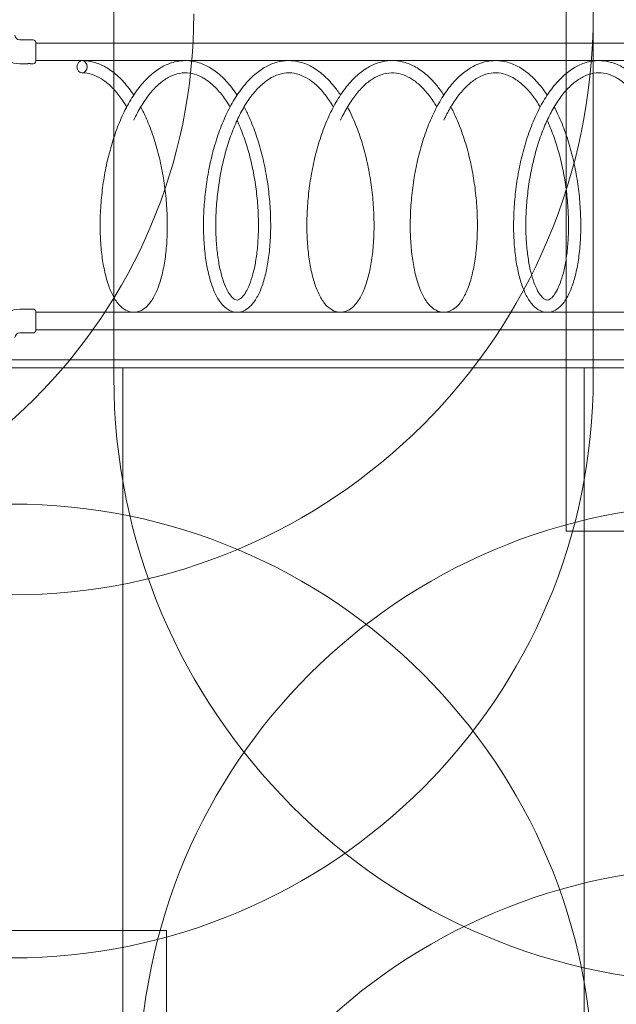
# Model space of a CAD drawing. Units: millimetres. Extents: x 3887 to 19305, y 2759 to 16272.
# Drawn here: x 10584 to 12226, y 9531 to 12243 of the extents above; entities that cross this region are included whole.
import ezdxf

# ---------------------------------------------------------------- set-up
doc = ezdxf.new("R2010")
doc.units = ezdxf.units.MM
doc.header["$LTSCALE"] = 60
doc.layers.add('Dimension (ISO)', color=7, linetype='Continuous', lineweight=18)
doc.layers.add('Visible (ISO)', color=7, linetype='Continuous', lineweight=18)
doc.layers.add('Fall Zone', color=5, linetype='Continuous', lineweight=20, true_color=0x0000ff)
doc.styles.add('Note Text (ISO)', font='tahoma.ttf')
doc.dimstyles.new('Aplay Dimension Styles M', dxfattribs={"dimscale": 60, "dimtxt": 2.5, "dimasz": 2.5, "dimexe": 3.175, "dimexo": 2, "dimgap": 0.762, "dimtad": 1, "dimdec": 1, "dimlfac": 0.001, "dimrnd": 1e-08, "dimzin": 0, "dimdsep": 46, "dimtxsty": 'Note Text (ISO)', "dimcen": 0.09, "dimdle": 10, "dimclrd": 256, "dimclre": 256, "dimclrt": 7, "dimadec": 0, "dimazin": 0, "dimtfac": 1.40208, "dimtofl": 0, "dimtmove": 0, "dimatfit": 3, "dimfxl": 1, "dimtolj": 1, "dimtzin": 0, "dimlwd": -1, "dimlwe": -1, "dimarcsym": 0})

# ---------------------------------------------------------------- blocks, each defined once
blk = doc.blocks.new('*D51')
at = {"layer": 'Defpoints', "color": 0, "transparency": 16777216}
for p in [(19297.3, 16068.2), (4678.2, 13283.7), (19297.3, 6468.2)]:
    blk.add_point(p, dxfattribs=at)
at = {"layer": 'Dimension (ISO)', "transparency": 16777216}
for p, q in [((4678.2, 13403.7), (4678.2, 16258.7)), ((19297.3, 6588.2), (19297.3, 16258.7)), ((4828.2, 16068.2), (19147.3, 16068.2))]:
    blk.add_line(p, q, dxfattribs=at)
for points in [[(4828.2, 16093.2), (4828.2, 16043.2), (4678.2, 16068.2)], [(19147.3, 16093.2), (19147.3, 16043.2), (19297.3, 16068.2)]]:
    blk.add_solid(points, dxfattribs=at)
at = {"layer": 'Dimension (ISO)', "color": 7, "transparency": 16777216, "insert": (11987.7, 16269.8), "char_height": 150, "attachment_point": 2, "style": 'Note Text (ISO)'}
blk.add_mtext('\\A1;14.6 m', dxfattribs=at)
blk = doc.blocks.new('*D52')
at = {"layer": 'Defpoints', "color": 0, "transparency": 16777216}
for p in [(6678.2, 15443.7), (4088.2, 2758.7), (15488.2, 2758.7)]:
    blk.add_point(p, dxfattribs=at)
at = {"layer": 'Dimension (ISO)', "transparency": 16777216}
for p, q in [((6558.2, 15443.7), (3897.7, 15443.7)), ((4088.2, 15293.7), (4088.2, 2908.7)), ((15368.2, 2758.7), (3897.7, 2758.7))]:
    blk.add_line(p, q, dxfattribs=at)
for points in [[(4063.2, 15293.7), (4113.2, 15293.7), (4088.2, 15443.7)], [(4063.2, 2908.7), (4113.2, 2908.7), (4088.2, 2758.7)]]:
    blk.add_solid(points, dxfattribs=at)
at = {"layer": 'Dimension (ISO)', "color": 7, "transparency": 16777216, "insert": (3889.2, 9101.2), "char_height": 150, "attachment_point": 2, "rotation": 90, "style": 'Note Text (ISO)'}
blk.add_mtext('\\A1;12.7 m', dxfattribs=at)

msp = doc.modelspace()

# ---------------------------------------------------------------- linework, layer by layer
at = {"layer": 'Fall Zone', "color": 9, "true_color": 0xc0c0c0}
for p, q in [((12088.19, 10833.72), (12088.19, 12733.72)), ((13988.19, 10833.72), (12088.19, 10833.72)), ((9088.19, 9733.72), (10988.19, 9733.72)), ((10988.19, 9733.72), (10988.19, 7833.72))]:
    msp.add_line(p, q, dxfattribs=at)
at = {"layer": 'Fall Zone'}
for p, q in [((10843.19, 11258.72), (10843.19, 12308.72)), ((12163.19, 12308.72), (12163.19, 11258.72)), ((7938.19, 11283.72), (12138.19, 11283.72)), ((12538.19, 11305.72), (10538.19, 11305.72)), ((10868.19, 9283.72), (10868.19, 11283.72)), ((10868.19, 11283.72), (15208.19, 11283.72)), ((12138.19, 11283.72), (12138.19, 9283.72))]:
    msp.add_line(p, q, dxfattribs=at)
at = {"layer": 'Fall Zone', "color": 11, "true_color": 0xff8040}
msp.add_arc((9563.19, 12258.72), 1500, 270, 0, dxfattribs=at)
at = {"layer": 'Fall Zone'}
for centre, radius, start, end in [((10563.19, 12258.72), 1600, 270, 0), ((10563.19, 11258.72), 1600, 270, 0), ((12513.19, 11258.72), 1670, 180, 270), ((10563.19, 9308.72), 1600, 0, 90), ((12513.19, 9308.72), 1600, 90, 180), ((12513.19, 8308.72), 1600, 90, 180)]:
    msp.add_arc(centre, radius, start, end, dxfattribs=at)
at = {"layer": 'Visible (ISO)'}
for p, q in [((10583.94, 12187.22), (10621.44, 12187.22)), ((10627.94, 12180.72), (10627.94, 12128.22)), ((10627.94, 12178.62), (10649.57, 12178.62)), ((10708.32, 12178.62), (10649.57, 12178.62)), ((10708.32, 12178.62), (12368.07, 12178.62)), ((10627.94, 12130.32), (10649.57, 12130.32)), ((10649.57, 12130.32), (10708.32, 12130.32)), ((10708.32, 12130.32), (12368.07, 12130.32)), ((10583.94, 12121.72), (10605.69, 12121.72)), ((10614.19, 12121.72), (10621.44, 12121.72)), ((10583.94, 11445.72), (10605.69, 11445.72)), ((10614.19, 11445.72), (10621.44, 11445.72)), ((10627.94, 11439.22), (10627.94, 11386.72)), ((10627.94, 11437.12), (10649.57, 11437.12)), ((10708.32, 11437.12), (10649.57, 11437.12)), ((10708.32, 11437.12), (12368.07, 11437.12)), ((10583.94, 11380.22), (10621.44, 11380.22)), ((10627.94, 11388.82), (10649.57, 11388.82)), ((10649.57, 11388.82), (10708.32, 11388.82)), ((10708.32, 11388.82), (12368.07, 11388.82))]:
    msp.add_line(p, q, dxfattribs=at)
for centre, radius, start, end in [((10583.94, 12200.22), 78.5, 180, 270), ((10583.94, 12200.22), 13, 180, 270), ((10621.44, 12180.72), 6.5, 0, 90), ((10621.44, 12128.22), 6.5, 270, 0), ((10583.94, 11367.22), 78.5, 90, 180), ((10621.44, 11439.22), 6.5, 0, 90), ((10583.94, 11367.22), 13, 90, 180), ((10621.44, 11386.72), 6.5, 270, 0)]:
    msp.add_arc(centre, radius, start, end, dxfattribs=at)
for major_axis in [(0, -16.85), (0, 16.85)]:
    msp.add_ellipse((10755.59, 12113.47), major_axis=major_axis, ratio=0.8327495, start_param=3.1415927, end_param=6.2831853, dxfattribs=at)
for points, knots in [([(10897.88, 12035.39), (10893.53, 12041.98), (10889.05, 12048.29), (10875.26, 12066.25), (10865.59, 12077.02), (10845.42, 12095.77), (10834.94, 12103.78), (10813.57, 12116.6), (10802.71, 12121.51), (10779.78, 12128.47), (10767.69, 12130.32), (10755.59, 12130.32)], [33.81246479, 33.81246479, 33.81246479, 33.81246479, 33.8966632, 33.8966632, 34.06396016, 34.06396016, 34.22925136, 34.22925136, 34.38852025, 34.38852025, 34.55751919, 34.55751919, 34.55751919, 34.55751919]), ([(11182.46, 12035.39), (11177.39, 12043.06), (11172.14, 12050.36), (11157.47, 12069), (11147.72, 12079.56), (11127.42, 12097.84), (11116.89, 12105.6), (11095.46, 12117.91), (11084.59, 12122.56), (11062.93, 12128.63), (11052.18, 12130.2), (11030.93, 12130.42), (11020.44, 12129.15), (10999.61, 12123.89), (10989.27, 12119.85), (10968.72, 12109), (10958.54, 12102.06), (10938.57, 12085.38), (10928.81, 12075.53), (10910.08, 12053.27), (10901.13, 12040.83), (10884.27, 12013.8), (10876.38, 11999.22), (10861.76, 11968.4), (10855.05, 11952.16), (10842.86, 11918.46), (10837.39, 11901.01), (10827.74, 11865.33), (10823.55, 11847.11), (10816.48, 11810.37), (10813.59, 11791.83), (10809.1, 11754.91), (10807.5, 11736.52), (10805.56, 11700.32), (10805.22, 11682.52), (10805.74, 11647.91), (10806.61, 11631.11), (10809.48, 11598.9), (10811.49, 11583.5), (10816.58, 11554.43), (10819.66, 11540.77), (10826.86, 11515.43), (10830.98, 11503.79), (10840.3, 11482.72), (10845.52, 11473.35), (10857.2, 11457.34), (10863.66, 11450.67), (10877.06, 11441.71), (10883.72, 11438.85), (10896.22, 11436.8), (10901.85, 11436.96), (10912.71, 11439.3), (10917.91, 11441.5), (10928.61, 11448.05), (10933.91, 11452.75), (10944.84, 11465.2), (10950.24, 11473.43), (10960.28, 11492.76), (10964.87, 11503.97), (10972.92, 11528.57), (10976.39, 11541.89), (10982.2, 11570.35), (10984.56, 11585.44), (10988.11, 11617.08), (10989.32, 11633.62), (10990.53, 11667.78), (10990.53, 11685.39), (10989.28, 11721.3), (10988.04, 11739.59), (10984.26, 11776.4), (10981.73, 11794.92), (10975.39, 11831.76), (10971.57, 11850.07), (10962.67, 11886.03), (10957.57, 11903.69), (10946.15, 11937.9), (10939.81, 11954.45), (10927.96, 11981.49), (10922.72, 11992.35), (10917.2, 12002.74)], [27.5292793, 27.5292793, 27.5292793, 27.5292793, 27.6273598, 27.6273598, 27.7946022, 27.7946022, 27.9595609, 27.9595609, 28.1181597, 28.1181597, 28.2685458, 28.2685458, 28.4150271, 28.4150271, 28.5647312, 28.5647312, 28.722075, 28.722075, 28.8861449, 28.8861449, 29.053176, 29.053176, 29.2204674, 29.2204674, 29.3870546, 29.3870546, 29.5528347, 29.5528347, 29.7179754, 29.7179754, 29.8827, 29.8827, 30.0472373, 30.0472373, 30.2118324, 30.2118324, 30.3767894, 30.3767894, 30.5425508, 30.5425508, 30.7098452, 30.7098452, 30.8799261, 30.8799261, 31.0544422, 31.0544422, 31.2290724, 31.2290724, 31.3692883, 31.3692883, 31.4774852, 31.4774852, 31.5874939, 31.5874939, 31.7231558, 31.7231558, 31.8922668, 31.8922668, 32.0682335, 32.0682335, 32.2395683, 32.2395683, 32.4075328, 32.4075328, 32.5736423, 32.5736423, 32.7387721, 32.7387721, 32.9034334, 32.9034334, 33.0679606, 33.0679606, 33.2326099, 33.2326099, 33.3976108, 33.3976108, 33.5631878, 33.5631878, 33.6815541, 33.6815541, 33.6815541, 33.6815541]), ([(11467.05, 12035.39), (11461.25, 12044.15), (11455.23, 12052.43), (11439.64, 12071.71), (11429.82, 12082.05), (11409.4, 12099.86), (11398.82, 12107.37), (11377.33, 12119.16), (11366.45, 12123.55), (11344.82, 12129.11), (11334.09, 12130.43), (11312.88, 12130.19), (11302.41, 12128.68), (11281.6, 12122.97), (11271.27, 12118.7), (11250.75, 12107.37), (11240.59, 12100.18), (11220.69, 12083.02), (11210.99, 12072.93), (11192.4, 12050.25), (11183.53, 12037.6), (11166.85, 12010.23), (11159.04, 11995.49), (11144.63, 11964.39), (11138.01, 11948.03), (11126.04, 11914.13), (11120.67, 11896.6), (11111.23, 11860.8), (11107.15, 11842.54), (11100.29, 11805.74), (11097.51, 11787.21), (11093.24, 11750.31), (11091.74, 11731.95), (11090.01, 11695.85), (11089.78, 11678.12), (11090.5, 11643.68), (11091.47, 11626.98), (11094.53, 11595.01), (11096.63, 11579.74), (11101.9, 11550.96), (11105.07, 11537.45), (11112.44, 11512.45), (11116.64, 11500.99), (11126.16, 11480.3), (11131.47, 11471.13), (11143.34, 11455.63), (11149.9, 11449.22), (11163.35, 11440.91), (11169.93, 11438.38), (11182.24, 11436.78), (11187.8, 11437.11), (11198.6, 11439.78), (11203.8, 11442.15), (11214.52, 11449.11), (11219.85, 11454.07), (11230.76, 11467.08), (11236.13, 11475.61), (11246.04, 11495.46), (11250.54, 11506.87), (11258.39, 11531.82), (11261.78, 11545.3), (11267.4, 11574.05), (11269.67, 11589.27), (11273.03, 11621.15), (11274.14, 11637.79), (11275.14, 11672.13), (11275.05, 11689.81), (11273.59, 11725.83), (11272.24, 11744.15), (11268.25, 11781), (11265.62, 11799.52), (11259.06, 11836.32), (11255.14, 11854.59), (11246.02, 11890.44), (11240.82, 11908.02), (11229.19, 11942.05), (11222.75, 11958.5), (11211.31, 11984.01), (11206.66, 11993.56), (11201.78, 12002.74)], [21.2460938, 21.2460938, 21.2460938, 21.2460938, 21.3581271, 21.3581271, 21.5252989, 21.5252989, 21.6898927, 21.6898927, 21.8478018, 21.8478018, 21.9976194, 21.9976194, 22.1441021, 22.1441021, 22.2943426, 22.2943426, 22.4523515, 22.4523515, 22.6168161, 22.6168161, 22.7839439, 22.7839439, 22.9511957, 22.9511957, 23.1177133, 23.1177133, 23.2834322, 23.2834322, 23.4485296, 23.4485296, 23.6132298, 23.6132298, 23.777762, 23.777762, 23.9423744, 23.9423744, 24.1073788, 24.1073788, 24.2732347, 24.2732347, 24.4407043, 24.4407043, 24.6110949, 24.6110949, 24.7860005, 24.7860005, 24.9595734, 24.9595734, 25.0957099, 25.0957099, 25.2029983, 25.2029983, 25.3142829, 25.3142829, 25.452913, 25.452913, 25.6237685, 25.6237685, 25.7994309, 25.7994309, 25.9704125, 25.9704125, 26.1381759, 26.1381759, 26.3041776, 26.3041776, 26.4692524, 26.4692524, 26.6338915, 26.6338915, 26.7984197, 26.7984197, 26.9630895, 26.9630895, 27.1281298, 27.1281298, 27.2937641, 27.2937641, 27.3983707, 27.3983707, 27.3983707, 27.3983707]), ([(11751.63, 12035.39), (11745.11, 12045.25), (11738.3, 12054.49), (11721.8, 12074.37), (11711.89, 12084.49), (11691.35, 12101.82), (11680.73, 12109.08), (11659.2, 12120.35), (11648.32, 12124.47), (11626.7, 12129.53), (11616, 12130.61), (11594.83, 12129.9), (11584.37, 12128.17), (11563.59, 12122), (11553.27, 12117.48), (11532.78, 12105.67), (11522.64, 12098.24), (11502.83, 12080.59), (11493.18, 12070.28), (11474.73, 12047.16), (11465.94, 12034.33), (11449.44, 12006.6), (11441.73, 11991.71), (11427.51, 11960.35), (11421, 11943.87), (11409.24, 11909.78), (11403.98, 11892.17), (11394.75, 11856.25), (11390.78, 11837.95), (11384.14, 11801.11), (11381.46, 11782.57), (11377.4, 11745.71), (11376.02, 11727.39), (11374.49, 11691.39), (11374.36, 11673.73), (11375.29, 11639.46), (11376.35, 11622.87), (11379.6, 11591.14), (11381.79, 11576.01), (11387.24, 11547.52), (11390.5, 11534.18), (11398.04, 11509.52), (11402.33, 11498.24), (11412.03, 11477.93), (11417.45, 11468.97), (11429.51, 11453.98), (11436.16, 11447.85), (11449.64, 11440.19), (11456.12, 11437.97), (11468.25, 11436.8), (11473.76, 11437.31), (11484.51, 11440.3), (11489.7, 11442.85), (11500.45, 11450.23), (11505.8, 11455.47), (11516.68, 11469.06), (11522.01, 11477.87), (11531.77, 11498.23), (11536.18, 11509.83), (11543.85, 11535.13), (11547.14, 11548.77), (11552.58, 11577.8), (11554.75, 11593.15), (11557.92, 11625.27), (11558.93, 11642.01), (11559.74, 11676.51), (11559.54, 11694.27), (11557.87, 11730.39), (11556.42, 11748.74), (11552.22, 11785.62), (11549.47, 11804.14), (11542.7, 11840.89), (11538.67, 11859.13), (11529.34, 11894.86), (11524.04, 11912.36), (11512.2, 11946.2), (11505.66, 11962.53), (11494.66, 11986.53), (11490.59, 11994.77), (11486.36, 12002.74)], [14.9629082, 14.9629082, 14.9629082, 14.9629082, 15.0889214, 15.0889214, 15.2560053, 15.2560053, 15.4202021, 15.4202021, 15.5774073, 15.5774073, 15.7266916, 15.7266916, 15.8732285, 15.8732285, 16.0240359, 16.0240359, 16.1827, 16.1827, 16.3475311, 16.3475311, 16.5147381, 16.5147381, 16.6819448, 16.6819448, 16.8483925, 16.8483925, 17.0140514, 17.0140514, 17.1791069, 17.1791069, 17.3437843, 17.3437843, 17.5083133, 17.5083133, 17.6729451, 17.6729451, 17.8380001, 17.8380001, 18.0039558, 18.0039558, 18.1716099, 18.1716099, 18.3423239, 18.3423239, 18.5176019, 18.5176019, 18.6897999, 18.6897999, 18.8219941, 18.8219941, 18.9285884, 18.9285884, 19.0413192, 19.0413192, 19.1829991, 19.1829991, 19.3553508, 19.3553508, 19.5306645, 19.5306645, 19.7013048, 19.7013048, 19.8688762, 19.8688762, 20.0347751, 20.0347751, 20.1997981, 20.1997981, 20.3644169, 20.3644169, 20.5289479, 20.5289479, 20.6936399, 20.6936399, 20.8587213, 20.8587213, 21.0244146, 21.0244146, 21.1151837, 21.1151837, 21.1151837, 21.1151837]), ([(12036.21, 12035.39), (12028.97, 12046.34), (12021.37, 12056.53), (12003.93, 12076.98), (11993.96, 12086.87), (11973.3, 12103.72), (11962.64, 12110.73), (11941.06, 12121.47), (11930.18, 12125.33), (11908.6, 12129.89), (11897.91, 12130.72), (11876.79, 12129.55), (11866.35, 12127.59), (11845.58, 12120.96), (11835.27, 12116.21), (11814.82, 12103.92), (11804.71, 12096.24), (11784.98, 12078.11), (11775.39, 12067.57), (11757.09, 12044.04), (11748.38, 12031.01), (11732.06, 12002.94), (11724.45, 11987.91), (11710.43, 11956.28), (11704.02, 11939.69), (11692.46, 11905.41), (11687.31, 11887.73), (11678.3, 11851.7), (11674.44, 11833.36), (11668.01, 11796.49), (11665.44, 11777.95), (11661.6, 11741.12), (11660.32, 11722.84), (11659, 11686.96), (11658.97, 11669.36), (11660.09, 11635.28), (11661.25, 11618.8), (11664.69, 11587.31), (11666.98, 11572.32), (11672.6, 11544.12), (11675.94, 11530.95), (11683.66, 11506.63), (11688.05, 11495.53), (11697.94, 11475.62), (11703.46, 11466.86), (11715.7, 11452.4), (11722.43, 11446.57), (11735.91, 11439.54), (11742.29, 11437.62), (11754.24, 11436.86), (11759.7, 11437.55), (11770.41, 11440.86), (11775.6, 11443.59), (11786.38, 11451.42), (11791.76, 11456.94), (11802.6, 11471.11), (11807.88, 11480.21), (11817.49, 11501.06), (11821.8, 11512.84), (11829.29, 11538.49), (11832.49, 11552.28), (11837.74, 11581.59), (11839.82, 11597.07), (11842.79, 11629.41), (11843.7, 11646.26), (11844.31, 11680.93), (11844, 11698.75), (11842.13, 11734.96), (11840.57, 11753.35), (11836.15, 11790.25), (11833.3, 11808.77), (11826.31, 11845.47), (11822.18, 11863.66), (11812.63, 11899.26), (11807.23, 11916.68), (11795.19, 11950.32), (11788.55, 11966.54), (11777.99, 11989.04), (11774.53, 11995.99), (11770.94, 12002.74)], [8.6797227, 8.6797227, 8.6797227, 8.6797227, 8.8196919, 8.8196919, 8.9866694, 8.9866694, 9.1504382, 9.1504382, 9.3069319, 9.3069319, 9.455723, 9.455723, 9.602366, 9.602366, 9.7537657, 9.7537657, 9.9130697, 9.9130697, 10.0782379, 10.0782379, 10.2455076, 10.2455076, 10.4126647, 10.4126647, 10.5790427, 10.5790427, 10.7446432, 10.7446432, 10.9096584, 10.9096584, 11.0743146, 11.0743146, 11.2388419, 11.2388419, 11.4034954, 11.4034954, 11.5686041, 11.5686041, 11.7346649, 11.7346649, 11.9025126, 11.9025126, 12.0735627, 12.0735627, 12.2491851, 12.2491851, 12.4196637, 12.4196637, 12.5481339, 12.5481339, 12.6542424, 12.6542424, 12.7685858, 12.7685858, 12.9133631, 12.9133631, 13.0869565, 13.0869565, 13.2618903, 13.2618903, 13.4322029, 13.4322029, 13.5995915, 13.5995915, 13.7653929, 13.7653929, 13.930367, 13.930367, 14.0949678, 14.0949678, 14.2595032, 14.2595032, 14.4242191, 14.4242191, 14.5893431, 14.5893431, 14.755097, 14.755097, 14.8320003, 14.8320003, 14.8320003, 14.8320003]), ([(12320.79, 11437.12), (12326.18, 11437.12), (12331.56, 11438.14), (12342.21, 11442.11), (12347.4, 11445.23), (12358.24, 11453.99), (12363.66, 11460.08), (12374.39, 11475.43), (12379.55, 11485.05), (12388.85, 11506.84), (12392.97, 11518.99), (12400.09, 11545.29), (12403.1, 11559.38), (12407.98, 11589.24), (12409.87, 11604.98), (12412.45, 11637.75), (12413.17, 11654.79), (12413.36, 11689.77), (12412.85, 11707.72), (12410.56, 11744.11), (12408.79, 11762.55), (12403.94, 11799.48), (12400.88, 11817.97), (12393.47, 11854.55), (12389.12, 11872.64), (12379.15, 11907.98), (12373.54, 11925.23), (12361.09, 11958.46), (12354.25, 11974.43), (12339.41, 12004.7), (12331.4, 12018.99), (12314.3, 12045.47), (12305.21, 12057.66), (12286.06, 12079.51), (12276.02, 12089.18), (12255.25, 12105.55), (12244.55, 12112.3), (12222.94, 12122.52), (12212.07, 12126.12), (12190.51, 12130.18), (12179.85, 12130.78), (12158.76, 12129.15), (12148.33, 12126.96), (12127.59, 12119.88), (12117.29, 12114.89), (12096.88, 12102.11), (12086.8, 12094.18), (12067.16, 12075.58), (12057.63, 12064.82), (12039.47, 12040.87), (12030.85, 12027.66), (12014.71, 11999.27), (12007.2, 11984.08), (11993.38, 11952.2), (11987.07, 11935.51), (11975.72, 11901.05), (11970.68, 11883.29), (11961.88, 11847.16), (11958.12, 11828.79), (11951.91, 11791.88), (11949.45, 11773.35), (11945.82, 11736.57), (11944.64, 11718.32), (11943.54, 11682.56), (11943.6, 11665.04), (11944.93, 11631.15), (11946.18, 11614.77), (11949.81, 11583.53), (11952.18, 11568.68), (11957.98, 11540.79), (11961.41, 11527.77), (11969.3, 11503.8), (11973.77, 11492.89), (11983.85, 11473.37), (11989.48, 11464.82), (12001.9, 11450.91), (12008.69, 11445.38), (12022.16, 11438.98), (12028.44, 11437.34), (12040.22, 11436.97), (12045.64, 11437.82), (12056.31, 11441.46), (12061.5, 11444.39), (12072.31, 11452.67), (12077.71, 11458.48), (12088.5, 11473.24), (12093.73, 11482.6), (12103.18, 11503.93), (12107.4, 11515.9), (12114.7, 11541.88), (12117.81, 11555.82), (12122.87, 11585.41), (12124.85, 11601.02), (12127.64, 11633.58), (12128.45, 11650.52), (12128.85, 11685.35), (12128.44, 11703.24), (12126.36, 11739.54), (12124.69, 11757.96), (12120.06, 11794.88), (12117.1, 11813.38), (12109.9, 11850.02), (12105.66, 11868.16), (12095.9, 11903.64), (12090.39, 11920.98), (12078.14, 11954.41), (12071.41, 11970.51), (12061.32, 11991.54), (12058.46, 11997.21), (12055.52, 12002.74)], [0, 0, 0, 0, 0.1056696, 0.1056696, 0.2237081, 0.2237081, 0.3746596, 0.3746596, 0.5499986, 0.5499986, 0.724124, 0.724124, 0.8938257, 0.8938257, 1.0608772, 1.0608772, 1.2264993, 1.2264993, 1.3913852, 1.3913852, 1.5559563, 1.5559563, 1.7205055, 1.7205055, 1.8852736, 1.8852736, 2.0504874, 2.0504874, 2.2163655, 2.2163655, 2.3830564, 2.3830564, 2.5503944, 2.5503944, 2.7172461, 2.7172461, 2.8805575, 2.8805575, 3.0363381, 3.0363381, 3.1846804, 3.1846804, 3.3314796, 3.3314796, 3.4834915, 3.4834915, 3.6434158, 3.6434158, 3.8088914, 3.8088914, 3.9762087, 3.9762087, 4.1433123, 4.1433123, 4.3096212, 4.3096212, 4.4751648, 4.4751648, 4.6401416, 4.6401416, 4.8047782, 4.8047782, 4.9693057, 4.9693057, 5.1339829, 5.1339829, 5.2991485, 5.2991485, 5.4653193, 5.4653193, 5.6333695, 5.6333695, 5.8047668, 5.8047668, 5.9806936, 5.9806936, 6.1490927, 6.1490927, 6.2741183, 6.2741183, 6.3799413, 6.3799413, 6.496057, 6.496057, 6.6439388, 6.6439388, 6.8185234, 6.8185234, 6.9930578, 6.9930578, 7.1630573, 7.1630573, 7.3302726, 7.3302726, 7.4959817, 7.4959817, 7.6609102, 7.6609102, 7.825495, 7.825495, 7.9900365, 7.9900365, 8.1547778, 8.1547778, 8.319946, 8.319946, 8.4857616, 8.4857616, 8.5488131, 8.5488131, 8.5488131, 8.5488131]), ([(10605.69, 12121.72), (10605.69, 12121.72), (10605.8, 12121.73), (10606.23, 12121.78), (10606.56, 12121.82), (10607.31, 12121.89), (10607.79, 12121.93), (10608.84, 12121.98), (10609.41, 12121.99), (10610.47, 12121.99), (10611.04, 12121.98), (10612.09, 12121.93), (10612.57, 12121.89), (10613.32, 12121.82), (10613.65, 12121.78), (10614.08, 12121.73), (10614.19, 12121.72), (10614.19, 12121.72)], [0.6411443, 0.6411443, 0.6411443, 0.6411443, 0.8014296, 0.8014296, 0.9617149, 0.9617149, 1.1220018, 1.1220018, 1.2822886, 1.2822886, 1.4425755, 1.4425755, 1.6028624, 1.6028624, 1.7631477, 1.7631477, 1.923433, 1.923433, 1.923433, 1.923433]), ([(10878.57, 12002.74), (10871.75, 12014.23), (10864.61, 12024.82), (10849.64, 12044.23), (10841.78, 12052.98), (10825.75, 12068.17), (10817.57, 12074.59), (10800.91, 12085.13), (10792.44, 12089.16), (10774.49, 12095.08), (10765.04, 12096.62), (10755.59, 12096.62)], [33.74861028, 33.74861028, 33.74861028, 33.74861028, 33.89979819, 33.89979819, 34.05553895, 34.05553895, 34.21236377, 34.21236377, 34.37421191, 34.37421191, 34.55751919, 34.55751919, 34.55751919, 34.55751919]), ([(11163.15, 12002.74), (11160.83, 12006.66), (11158.47, 12010.46), (11148.83, 12025.37), (11141.27, 12035.56), (11125.72, 12053.67), (11117.73, 12061.59), (11101.46, 12075.11), (11093.18, 12080.67), (11076.28, 12089.51), (11067.67, 12092.67), (11049.86, 12096.57), (11040.68, 12097.1), (11022.03, 12095.23), (11012.54, 12092.73), (10994.19, 12084.79), (10985.33, 12079.58), (10968.26, 12066.68), (10960.03, 12059.15), (10944.14, 12041.85), (10936.45, 12032.13), (10921.69, 12010.62), (10914.61, 11998.83), (10904.47, 11979.63), (10901.12, 11972.86), (10897.88, 11965.89)], [27.4654246, 27.4654246, 27.4654246, 27.4654246, 27.5169107, 27.5169107, 27.6728609, 27.6728609, 27.828721, 27.828721, 27.9867362, 27.9867362, 28.1519953, 28.1519953, 28.3306831, 28.3306831, 28.5136192, 28.5136192, 28.6824374, 28.6824374, 28.8415964, 28.8415964, 28.9976587, 28.9976587, 29.153494, 29.153494, 29.2338037, 29.2338037, 29.2338037, 29.2338037]), ([(11447.73, 12002.74), (11440.85, 12014.34), (11433.64, 12025.02), (11418.58, 12044.48), (11410.73, 12053.21), (11394.69, 12068.36), (11386.5, 12074.76), (11369.84, 12085.25), (11361.36, 12089.26), (11343.92, 12094.97), (11334.96, 12096.48), (11316.52, 12096.74), (11307.02, 12095.33), (11288.4, 12089.44), (11279.28, 12085.11), (11261.73, 12073.84), (11253.31, 12067.11), (11237.02, 12051.34), (11229.15, 12042.38), (11213.97, 12022.32), (11206.67, 12011.24), (11192.74, 11987.15), (11186.13, 11974.15), (11173.73, 11946.5), (11167.95, 11931.85), (11157.35, 11901.29), (11152.54, 11885.38), (11143.98, 11852.7), (11140.23, 11835.94), (11133.86, 11802.04), (11131.24, 11784.9), (11127.15, 11750.71), (11125.68, 11733.66), (11123.87, 11700.13), (11123.53, 11683.65), (11123.93, 11651.73), (11124.66, 11636.29), (11127.11, 11606.89), (11128.82, 11592.93), (11133.07, 11566.92), (11135.6, 11554.86), (11141.31, 11533.01), (11144.47, 11523.2), (11151.13, 11506.16), (11154.63, 11498.89), (11161.57, 11487.07), (11165.02, 11482.46), (11171.37, 11475.74), (11174.26, 11473.62), (11179.44, 11470.95), (11181.36, 11470.67), (11185.61, 11471.07), (11188.35, 11471.98), (11194.94, 11477.02), (11198.32, 11480.47), (11205.11, 11489.79), (11208.51, 11495.54), (11215.2, 11509.43), (11218.48, 11517.66), (11224.62, 11536.46), (11227.48, 11547.09), (11232.52, 11570.45), (11234.7, 11583.22), (11238.2, 11610.5), (11239.5, 11625.03), (11241.12, 11655.43), (11241.42, 11671.3), (11240.92, 11703.91), (11240.13, 11720.66), (11237.39, 11754.56), (11235.45, 11771.71), (11230.42, 11805.93), (11227.32, 11823), (11220.02, 11856.59), (11215.81, 11873.1), (11206.35, 11905.12), (11201.1, 11920.63), (11191.3, 11945.96), (11186.99, 11956.13), (11182.46, 11965.89)], [21.1822396, 21.1822396, 21.1822396, 21.1822396, 21.334862, 21.334862, 21.4906031, 21.4906031, 21.6474514, 21.6474514, 21.8093744, 21.8093744, 21.9830294, 21.9830294, 22.1672501, 22.1672501, 22.3413985, 22.3413985, 22.5029898, 22.5029898, 22.6596619, 22.6596619, 22.8154037, 22.8154037, 22.9716576, 22.9716576, 23.1287698, 23.1287698, 23.2866781, 23.2866781, 23.4451948, 23.4451948, 23.604107, 23.604107, 23.763198, 23.763198, 23.9222351, 23.9222351, 24.0809336, 24.0809336, 24.2388951, 24.2388951, 24.3955031, 24.3955031, 24.5497643, 24.5497643, 24.7001784, 24.7001784, 24.8452759, 24.8452759, 24.9878144, 24.9878144, 25.1593161, 25.1593161, 25.3455324, 25.3455324, 25.4944978, 25.4944978, 25.6373356, 25.6373356, 25.7851014, 25.7851014, 25.9374699, 25.9374699, 26.0928993, 26.0928993, 26.2501716, 26.2501716, 26.4084974, 26.4084974, 26.5673748, 26.5673748, 26.7264644, 26.7264644, 26.8855089, 26.8855089, 27.0442844, 27.0442844, 27.2025746, 27.2025746, 27.314864, 27.314864, 27.314864, 27.314864]), ([(11732.31, 12002.74), (11729.9, 12006.8), (11727.45, 12010.75), (11717.71, 12025.76), (11710.14, 12035.93), (11694.58, 12053.98), (11686.59, 12061.87), (11670.32, 12075.33), (11662.03, 12080.86), (11645.12, 12089.64), (11636.5, 12092.77), (11618.69, 12096.61), (11609.49, 12097.11), (11590.84, 12095.15), (11581.36, 12092.62), (11563.01, 12084.61), (11554.16, 12079.37), (11537.1, 12066.41), (11528.89, 12058.85), (11513.01, 12041.5), (11505.33, 12031.75), (11490.59, 12010.19), (11483.52, 11998.38), (11473.47, 11979.3), (11470.2, 11972.69), (11467.05, 11965.89)], [14.8990541, 14.8990541, 14.8990541, 14.8990541, 14.952493, 14.952493, 15.1084358, 15.1084358, 15.2643044, 15.2643044, 15.4223716, 15.4223716, 15.5877664, 15.5877664, 15.766623, 15.766623, 15.9494528, 15.9494528, 16.1180963, 16.1180963, 16.2771853, 16.2771853, 16.4332328, 16.4332328, 16.5890737, 16.5890737, 16.6674331, 16.6674331, 16.6674331, 16.6674331]), ([(12016.89, 12002.74), (12010.18, 12014.07), (12003.14, 12024.51), (11988.29, 12043.84), (11980.44, 12052.63), (11964.41, 12067.89), (11956.24, 12074.34), (11939.59, 12084.94), (11931.12, 12089.01), (11913.7, 12094.83), (11904.75, 12096.4), (11886.33, 12096.8), (11876.84, 12095.46), (11858.21, 12089.71), (11849.07, 12085.44), (11831.49, 12074.29), (11823.05, 12067.61), (11806.74, 12051.93), (11798.85, 12043.02), (11783.65, 12023.06), (11776.33, 12012.03), (11763.15, 11989.38), (11757.22, 11977.95), (11751.63, 11965.89)], [8.6158693, 8.6158693, 8.6158693, 8.6158693, 8.7648736, 8.7648736, 8.9206141, 8.9206141, 9.0774038, 9.0774038, 9.2391391, 9.2391391, 9.4124584, 9.4124584, 9.5966425, 9.5966425, 9.7711595, 9.7711595, 9.9329452, 9.9329452, 10.0896724, 10.0896724, 10.2454132, 10.2454132, 10.3842484, 10.3842484, 10.3842484, 10.3842484]), ([(12320.79, 11470.82), (12323.2, 11470.82), (12325.98, 11471.54), (12332.92, 11476.7), (12336.3, 11480.08), (12343.1, 11489.28), (12346.51, 11494.94), (12353.2, 11508.68), (12356.49, 11516.83), (12362.66, 11535.47), (12365.53, 11546.03), (12370.62, 11569.25), (12372.82, 11581.96), (12376.38, 11609.12), (12377.71, 11623.61), (12379.39, 11653.91), (12379.73, 11669.74), (12379.3, 11702.3), (12378.54, 11719.03), (12375.88, 11752.9), (12373.98, 11770.05), (12369.02, 11804.27), (12365.96, 11821.35), (12358.73, 11854.98), (12354.56, 11871.52), (12345.16, 11903.6), (12339.94, 11919.15), (12328.56, 11948.81), (12322.41, 11962.94), (12309.31, 11989.4), (12302.37, 12001.74), (12287.88, 12024.34), (12280.33, 12034.6), (12264.81, 12052.86), (12256.83, 12060.86), (12240.59, 12074.53), (12232.32, 12080.16), (12215.44, 12089.15), (12206.84, 12092.39), (12189.07, 12096.46), (12179.9, 12097.09), (12161.26, 12095.41), (12151.77, 12093.02), (12133.38, 12085.26), (12124.5, 12080.13), (12107.39, 12067.37), (12099.15, 12059.92), (12083.21, 12042.76), (12075.51, 12033.1), (12060.71, 12011.72), (12053.61, 12000), (12040.15, 11974.72), (12033.78, 11961.15), (12021.93, 11932.49), (12016.45, 11917.39), (12006.48, 11886.07), (12002, 11869.84), (11994.12, 11836.67), (11990.73, 11819.74), (11985.08, 11785.64), (11982.83, 11768.48), (11979.47, 11734.39), (11978.37, 11717.47), (11977.28, 11684.36), (11977.29, 11668.16), (11978.36, 11636.95), (11979.42, 11621.93), (11982.47, 11593.53), (11984.46, 11580.13), (11989.22, 11555.37), (11991.98, 11543.99), (11998.06, 11523.62), (12001.36, 11514.59), (12008.2, 11499.2), (12011.73, 11492.77), (12018.58, 11482.64), (12021.91, 11478.86), (12027.89, 11473.6), (12030.5, 11472.16), (12035.57, 11470.43), (12037.48, 11470.46), (12043.59, 11472.96), (12047.51, 11475.65), (12055.05, 11484.27), (12058.44, 11489.12), (12065.19, 11501.2), (12068.55, 11508.49), (12074.96, 11525.47), (12078.01, 11535.22), (12083.53, 11556.93), (12085.99, 11568.94), (12090.11, 11594.84), (12091.76, 11608.76), (12094.11, 11638.09), (12094.8, 11653.51), (12095.12, 11685.39), (12094.74, 11701.87), (12092.86, 11735.4), (12091.35, 11752.45), (12087.18, 11786.67), (12084.52, 11803.82), (12078.06, 11837.76), (12074.26, 11854.54), (12065.59, 11887.25), (12060.72, 11903.19), (12049.99, 11933.78), (12044.14, 11948.44), (12037.31, 11963.5), (12036.76, 11964.69), (12036.21, 11965.89)], [0, 0, 0, 0, 0.2071858, 0.2071858, 0.3571721, 0.3571721, 0.4999037, 0.4999037, 0.6474989, 0.6474989, 0.7997429, 0.7997429, 0.9550949, 0.9550949, 1.1123219, 1.1123219, 1.2706227, 1.2706227, 1.4294882, 1.4294882, 1.5885752, 1.5885752, 1.7476247, 1.7476247, 1.9064124, 1.9064124, 2.0647217, 2.0647217, 2.2223415, 2.2223415, 2.3791118, 2.3791118, 2.5350819, 2.5350819, 2.6909214, 2.6909214, 2.8488055, 2.8488055, 3.0137186, 3.0137186, 3.191964, 3.191964, 3.3751574, 3.3751574, 3.5444336, 3.5444336, 3.7037788, 3.7037788, 3.8598812, 3.8598812, 4.0157027, 4.0157027, 4.1722216, 4.1722216, 4.3296044, 4.3296044, 4.4877297, 4.4877297, 4.6463962, 4.6463962, 4.8053894, 4.8053894, 4.9644901, 4.9644901, 5.1234538, 5.1234538, 5.2819678, 5.2819678, 5.4395781, 5.4395781, 5.5955672, 5.5955672, 5.7487848, 5.7487848, 5.8976068, 5.8976068, 6.0410994, 6.0410994, 6.1862102, 6.1862102, 6.3990492, 6.3990492, 6.5915045, 6.5915045, 6.7337348, 6.7337348, 6.8794974, 6.8794974, 7.030317, 7.030317, 7.1847666, 7.1847666, 7.3414605, 7.3414605, 7.4994621, 7.4994621, 7.6581789, 7.6581789, 7.8172222, 7.8172222, 7.9763108, 7.9763108, 8.1352127, 8.1352127, 8.2937103, 8.2937103, 8.4515888, 8.4515888, 8.465307, 8.465307, 8.465307, 8.465307]), ([(10609.94, 11445.44), (10609.41, 11445.44), (10608.84, 11445.45), (10607.79, 11445.51), (10607.31, 11445.54), (10606.56, 11445.61), (10606.23, 11445.65), (10605.8, 11445.7), (10605.69, 11445.72), (10605.69, 11445.72)], [0, 0, 0, 0, 0.16028686, 0.16028686, 0.32057372, 0.32057372, 0.48085902, 0.48085902, 0.64114432, 0.64114432, 0.64114432, 0.64114432]), ([(10614.19, 11445.72), (10614.19, 11445.72), (10614.08, 11445.7), (10613.65, 11445.65), (10613.32, 11445.61), (10612.57, 11445.54), (10612.09, 11445.51), (10611.04, 11445.45), (10610.47, 11445.44), (10609.94, 11445.44)], [1.92343297, 1.92343297, 1.92343297, 1.92343297, 2.08371828, 2.08371828, 2.24400358, 2.24400358, 2.40429044, 2.40429044, 2.5645773, 2.5645773, 2.5645773, 2.5645773])]:
    msp.add_open_spline(points, degree=3, knots=knots, dxfattribs=at)

# ---------------------------------------------------------------- dimensions: what is measured, and where the dimension line sits
at = {"layer": 'Dimension (ISO)'}
for base, p1, p2, angle, picture, middle in [((19297.27, 16068.17), (4678.19, 13283.72), (19297.27, 6468.17), 180, '*D51', (11987.73, 16068.17)), ((4088.19, 2758.72), (6678.19, 15443.72), (15488.19, 2758.72), 270, '*D52', (4088.19, 9101.22))]:
    dim = msp.add_linear_dim(base=base, p1=p1, p2=p2, angle=angle, text='<> m', dimstyle='Aplay Dimension Styles M', override={"dimgap": 0.762, "dimdec": 1, "dimlfac": 0.001, "dimpost": '', "dimtol": 0, "dimlim": 0, "dimtp": 0, "dimtm": 0, "dimtdec": 2, "dimatfit": 1}, dxfattribs=at)
    dim.commit()
    dim.dimension.update_dxf_attribs({"geometry": picture, "text_midpoint": middle, "dimtype": 160})

doc.saveas('drawing.dxf')
